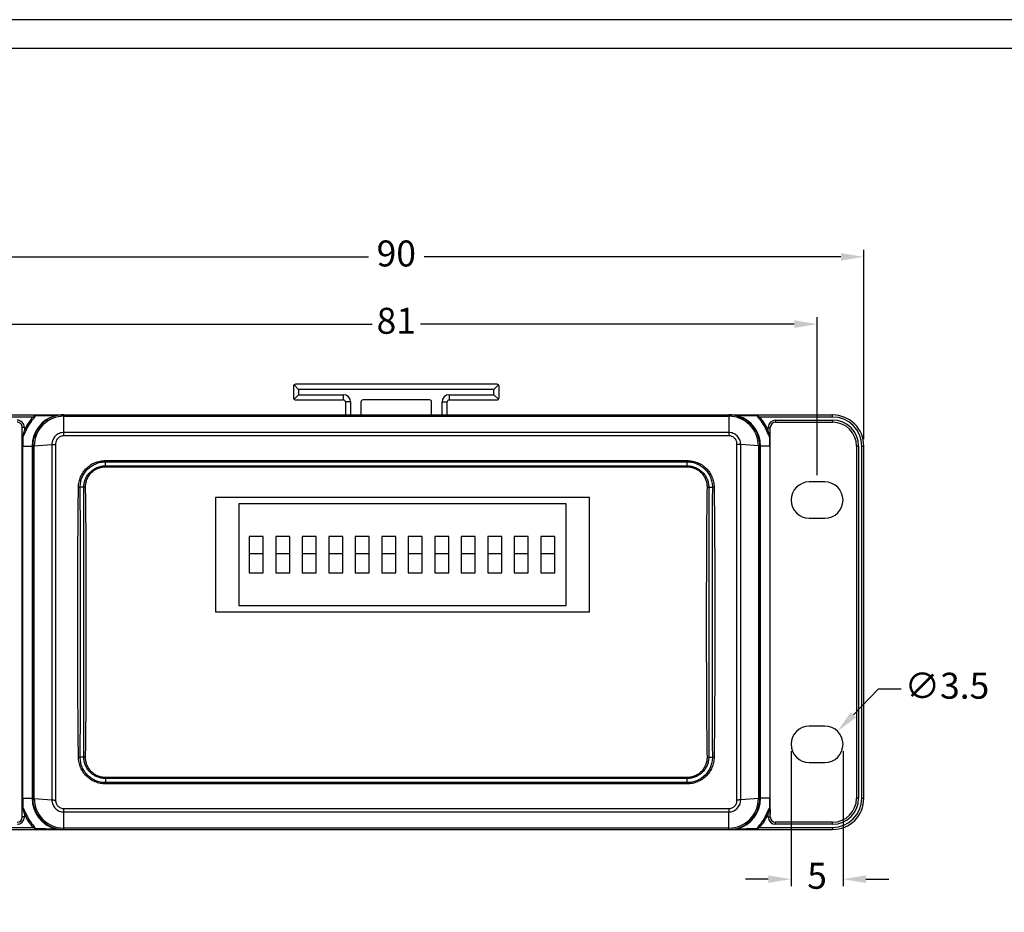
# Model space of a CAD drawing. Extents: x 37 to 506, y 29 to 184.
# Drawn here: x 362 to 456, y 98 to 184 of the extents above; entities that cross this region are included whole.
import ezdxf

# ---------------------------------------------------------------- set-up
doc = ezdxf.new("R2010")
doc.units = 0
doc.header["$LTSCALE"] = 16.335
doc.header["$PDMODE"] = 3
doc.header["$PDSIZE"] = 0.3125
doc.layers.get('0').update_dxf_attribs({"linetype": 'CONTINUOUS'})
doc.layers.get('DEFPOINTS').update_dxf_attribs({"linetype": 'CONTINUOUS'})
doc.layers.add('LAYER_1', color=7, linetype='CONTINUOUS')
doc.styles.add('ROMANS', font='romans.shx', dxfattribs={"bigfont": 'gbcbig.shx'})
doc.dimstyles.new('YANXIU', dxfattribs={"dimtxt": 2.5, "dimasz": 2.2, "dimexe": 0.66, "dimexo": 0.66, "dimgap": 0.66, "dimtad": 0, "dimtoh": 1, "dimdec": 1, "dimtxsty": 'ROMANS', "dimcen": 0, "dimclrd": 4, "dimclre": 131, "dimclrt": 42, "dimazin": 3, "dimtfac": 1, "dimtdec": 1, "dimtofl": 0, "dimtmove": 0, "dimatfit": 3})

# ---------------------------------------------------------------- blocks, each defined once
blk = doc.blocks.new('FE')
at = {"color": 7, "linetype": 'CONTINUOUS'}
for p, q in [((118.269, 217.614), (118.269, 207.814)), ((149.769, 217.614), (118.269, 217.614)), ((149.769, 207.814), (149.769, 217.614)), ((119.269, 214.464), (119.269, 210.964)), ((120.619, 214.464), (119.269, 214.464)), ((120.619, 210.964), (120.619, 214.464)), ((121.819, 214.464), (121.819, 210.964)), ((123.169, 214.464), (121.819, 214.464)), ((123.169, 210.964), (123.169, 214.464)), ((124.369, 214.464), (124.369, 210.964)), ((125.719, 214.464), (124.369, 214.464)), ((125.719, 210.964), (125.719, 214.464)), ((126.919, 214.464), (126.919, 210.964)), ((128.269, 214.464), (126.919, 214.464)), ((128.269, 210.964), (128.269, 214.464)), ((129.469, 214.464), (129.469, 210.964)), ((130.819, 214.464), (129.469, 214.464)), ((130.819, 210.964), (130.819, 214.464)), ((132.019, 214.464), (132.019, 210.964)), ((133.369, 214.464), (132.019, 214.464)), ((133.369, 210.964), (133.369, 214.464)), ((134.569, 214.464), (134.569, 210.964)), ((135.919, 214.464), (134.569, 214.464)), ((135.919, 210.964), (135.919, 214.464)), ((137.119, 214.464), (137.119, 210.964)), ((138.469, 214.464), (137.119, 214.464)), ((138.469, 210.964), (138.469, 214.464)), ((139.669, 214.464), (139.669, 210.964)), ((141.019, 214.464), (139.669, 214.464)), ((141.019, 210.964), (141.019, 214.464)), ((142.219, 214.464), (142.219, 210.964)), ((143.569, 214.464), (142.219, 214.464)), ((143.569, 210.964), (143.569, 214.464)), ((146.119, 214.464), (144.769, 214.464)), ((144.769, 214.464), (144.769, 210.964)), ((146.119, 210.964), (146.119, 214.464)), ((148.669, 214.464), (147.319, 214.464)), ((147.319, 214.464), (147.319, 210.964)), ((148.669, 210.964), (148.669, 214.464)), ((119.269, 212.814), (120.619, 212.814)), ((121.819, 212.814), (123.169, 212.814)), ((124.369, 212.814), (125.719, 212.814)), ((126.919, 212.814), (128.269, 212.814)), ((129.469, 212.814), (130.819, 212.814)), ((132.019, 212.814), (133.369, 212.814)), ((134.569, 212.814), (135.919, 212.814)), ((137.119, 212.814), (138.469, 212.814)), ((139.669, 212.814), (141.019, 212.814)), ((142.219, 212.814), (143.569, 212.814)), ((144.769, 212.814), (146.119, 212.814)), ((147.319, 212.814), (148.669, 212.814)), ((119.269, 210.964), (120.619, 210.964)), ((121.819, 210.964), (123.169, 210.964)), ((124.369, 210.964), (125.719, 210.964)), ((126.919, 210.964), (128.269, 210.964)), ((129.469, 210.964), (130.819, 210.964)), ((132.019, 210.964), (133.369, 210.964)), ((134.569, 210.964), (135.919, 210.964)), ((137.119, 210.964), (138.469, 210.964)), ((139.669, 210.964), (141.019, 210.964)), ((142.219, 210.964), (143.569, 210.964)), ((144.769, 210.964), (146.119, 210.964)), ((147.319, 210.964), (148.669, 210.964)), ((118.269, 207.814), (149.769, 207.814))]:
    blk.add_line(p, q, dxfattribs=at)
blk = doc.blocks.new('*D11')
at = {"color": 131}
for p, q in [((352.817, 143.613), (352.817, 161.831)), ((442.817, 143.613), (442.817, 161.831))]:
    blk.add_line(p, q, dxfattribs=at)
at = {"color": 4}
for p, q in [((355.017, 161.171), (395.133, 161.171)), ((440.617, 161.171), (400.501, 161.171))]:
    blk.add_line(p, q, dxfattribs=at)
for points in [[(355.017, 161.537), (355.017, 160.804), (352.817, 161.171)], [(440.617, 161.537), (440.617, 160.804), (442.817, 161.171)]]:
    blk.add_solid(points, dxfattribs=at)
at = {"layer": 'DEFPOINTS', "color": 0}
for p in [(442.817, 161.171), (352.817, 142.953), (442.817, 142.953)]:
    blk.add_point(p, dxfattribs=at)
at = {"color": 42, "insert": (397.817, 161.171), "char_height": 2.5, "attachment_point": 5, "style": 'ROMANS'}
blk.add_mtext('90', dxfattribs=at)
blk = doc.blocks.new('*D12')
at = {"color": 131}
for p, q in [((357.317, 140.163), (357.317, 155.353)), ((438.317, 140.163), (438.317, 155.353))]:
    blk.add_line(p, q, dxfattribs=at)
at = {"color": 4}
for p, q in [((359.517, 154.693), (395.49, 154.693)), ((436.117, 154.693), (400.144, 154.693))]:
    blk.add_line(p, q, dxfattribs=at)
for points in [[(359.517, 155.059), (359.517, 154.326), (357.317, 154.693)], [(436.117, 155.059), (436.117, 154.326), (438.317, 154.693)]]:
    blk.add_solid(points, dxfattribs=at)
at = {"layer": 'DEFPOINTS', "color": 0}
for p in [(438.317, 154.693), (357.317, 139.503), (438.317, 139.503)]:
    blk.add_point(p, dxfattribs=at)
at = {"color": 42, "insert": (397.817, 154.693), "char_height": 2.5, "attachment_point": 5, "style": 'ROMANS'}
blk.add_mtext('81', dxfattribs=at)
blk = doc.blocks.new('*D14')
at = {"color": 131}
for p, q in [((435.817, 113.593), (435.817, 100.608)), ((440.817, 113.593), (440.817, 100.608))]:
    blk.add_line(p, q, dxfattribs=at)
at = {"color": 4}
for p, q in [((433.617, 101.268), (431.417, 101.268)), ((443.017, 101.268), (445.217, 101.268))]:
    blk.add_line(p, q, dxfattribs=at)
for points in [[(433.617, 101.634), (433.617, 100.901), (435.817, 101.268)], [(443.017, 101.634), (443.017, 100.901), (440.817, 101.268)]]:
    blk.add_solid(points, dxfattribs=at)
at = {"layer": 'DEFPOINTS', "color": 0}
for p in [(435.817, 114.253), (440.817, 114.253), (435.817, 101.268)]:
    blk.add_point(p, dxfattribs=at)
at = {"color": 42, "insert": (438.317, 101.268), "char_height": 2.5, "attachment_point": 5, "style": 'ROMANS'}
blk.add_mtext('5', dxfattribs=at)
blk = doc.blocks.new('*D15')
at = {"color": 4}
for p, q in [((444.211, 119.565), (441.815, 117.09)), ((446.411, 119.565), (444.211, 119.565))]:
    blk.add_line(p, q, dxfattribs=at)
blk.add_solid([(441.552, 117.346), (442.079, 116.835), (440.285, 115.51)], dxfattribs=at)
at = {"layer": 'DEFPOINTS', "color": 0}
for p in [(440.285, 115.51), (437.85, 112.996)]:
    blk.add_point(p, dxfattribs=at)
at = {"color": 42, "insert": (450.821, 119.565), "char_height": 2.5, "attachment_point": 5, "style": 'ROMANS'}
blk.add_mtext('∅3.5', dxfattribs=at)

msp = doc.modelspace()

# ---------------------------------------------------------------- linework, layer by layer
at = {"color": 7, "linetype": 'CONTINUOUS'}
for p, q in [((387.976, 148.845), (388.417, 148.403)), ((407.517, 148.903), (388.117, 148.903)), ((407.659, 148.845), (407.217, 148.403)), ((387.917, 148.703), (387.917, 147.603)), ((387.976, 147.462), (388.417, 147.903)), ((388.417, 148.403), (388.417, 147.903)), ((407.217, 148.403), (388.417, 148.403)), ((388.417, 147.903), (392.717, 147.903)), ((392.717, 147.903), (392.717, 147.403)), ((402.917, 147.903), (402.917, 147.403)), ((402.917, 147.903), (407.217, 147.903)), ((407.217, 147.903), (407.217, 148.403)), ((407.659, 147.462), (407.217, 147.903)), ((407.717, 147.603), (407.717, 148.703)), ((388.117, 147.403), (392.717, 147.403)), ((392.917, 147.203), (392.917, 145.953)), ((393.417, 147.203), (392.917, 147.203)), ((393.417, 147.203), (393.417, 145.953)), ((394.417, 147.203), (394.417, 145.953)), ((401.017, 147.403), (394.617, 147.403)), ((401.217, 145.953), (401.217, 147.203)), ((402.217, 145.953), (402.217, 147.203)), ((402.217, 147.203), (402.717, 147.203)), ((402.717, 145.953), (402.717, 147.203)), ((402.917, 147.403), (407.517, 147.403)), ((355.817, 145.953), (439.817, 145.953)), ((365.817, 143.941), (365.817, 145.953)), ((429.817, 145.953), (429.817, 143.941)), ((439.817, 145.753), (439.817, 145.953)), ((362.846, 145.753), (355.817, 145.753)), ((362.948, 145.656), (362.846, 145.753)), ((363.079, 145.856), (363.067, 145.856)), ((364.959, 145.889), (364.975, 145.833)), ((365.817, 145.822), (429.817, 145.822)), ((430.659, 145.833), (430.675, 145.889)), ((432.567, 145.856), (432.555, 145.856)), ((432.789, 145.753), (432.686, 145.656)), ((439.817, 145.753), (432.789, 145.753)), ((434.317, 145.453), (439.817, 145.453)), ((434.317, 145.453), (434.317, 145.253)), ((434.317, 145.253), (439.817, 145.253)), ((439.817, 145.453), (439.817, 145.253)), ((361.817, 107.253), (361.817, 144.753)), ((362.017, 144.753), (361.817, 144.753)), ((362.017, 144.753), (362.017, 144.447)), ((362.149, 144.395), (362.017, 144.447)), ((429.817, 144.266), (365.817, 144.266)), ((433.617, 144.446), (433.485, 144.395)), ((433.617, 144.753), (433.817, 144.753)), ((433.617, 144.446), (433.617, 144.753)), ((433.817, 107.253), (433.817, 144.753)), ((362.964, 142.966), (364.671, 143.112)), ((364.671, 143.112), (364.671, 108.894)), ((365.024, 143.123), (365.024, 108.883)), ((429.817, 143.941), (365.817, 143.941)), ((430.61, 108.883), (430.61, 143.123)), ((432.671, 142.966), (430.964, 143.112)), ((430.964, 108.894), (430.964, 143.112)), ((361.817, 142.953), (362.817, 142.953)), ((361.876, 109.053), (361.876, 142.953)), ((362.759, 142.953), (362.759, 109.053)), ((362.817, 109.053), (362.817, 142.953)), ((362.964, 109.041), (362.964, 142.966)), ((432.671, 142.966), (432.671, 109.041)), ((433.817, 142.953), (432.817, 142.953)), ((432.817, 142.953), (432.817, 109.053)), ((432.876, 109.053), (432.876, 142.953)), ((433.759, 142.953), (433.759, 109.053)), ((442.317, 142.953), (442.117, 142.953)), ((442.117, 142.953), (442.117, 109.053)), ((442.317, 142.953), (442.317, 109.053)), ((442.617, 142.953), (442.817, 142.953)), ((442.617, 109.053), (442.617, 142.953)), ((442.817, 109.053), (442.817, 142.953)), ((369.817, 140.956), (369.817, 141.562)), ((369.817, 141.562), (425.817, 141.562)), ((369.817, 141.447), (425.817, 141.447)), ((425.817, 140.956), (425.817, 141.562)), ((369.817, 141.048), (425.817, 141.048)), ((369.817, 140.956), (425.817, 140.956)), ((439.067, 139.503), (437.567, 139.503)), ((367.741, 139.003), (367.394, 139.003)), ((367.91, 139.006), (367.741, 139.003)), ((427.725, 139.006), (427.894, 139.003)), ((427.894, 139.003), (428.241, 139.003)), ((380.417, 138.003), (380.417, 127.003)), ((416.417, 138.003), (380.417, 138.003)), ((416.417, 127.003), (416.417, 138.003)), ((437.567, 136.003), (439.067, 136.003)), ((380.417, 127.003), (416.417, 127.003)), ((439.067, 116.003), (437.567, 116.003)), ((367.741, 113.003), (367.394, 113.003)), ((367.91, 113), (367.741, 113.003)), ((427.725, 113), (427.894, 113.003)), ((427.894, 113.003), (428.241, 113.003)), ((437.567, 112.503), (439.067, 112.503)), ((369.817, 111.05), (369.817, 110.444)), ((425.817, 111.05), (369.817, 111.05)), ((425.817, 110.958), (369.818, 110.958)), ((425.817, 110.444), (425.817, 111.05)), ((425.817, 110.56), (369.817, 110.56)), ((425.817, 110.444), (369.817, 110.444)), ((361.817, 109.053), (362.817, 109.053)), ((362.964, 109.041), (364.671, 108.894)), ((432.671, 109.041), (430.964, 108.894)), ((433.817, 109.053), (432.817, 109.053)), ((442.317, 109.053), (442.117, 109.053)), ((442.617, 109.053), (442.817, 109.053)), ((365.817, 106.053), (365.817, 108.065)), ((365.817, 108.065), (429.817, 108.065)), ((429.817, 108.065), (429.817, 107.74)), ((433.755, 108.134), (433.755, 108.101)), ((362.017, 107.253), (361.817, 107.253)), ((362.149, 107.611), (362.017, 107.56)), ((362.017, 107.56), (362.017, 107.253)), ((365.817, 107.74), (429.817, 107.74)), ((429.817, 106.053), (429.817, 107.74)), ((433.617, 107.56), (433.485, 107.611)), ((433.617, 107.253), (433.617, 107.56)), ((433.617, 107.253), (433.817, 107.253)), ((355.817, 106.253), (362.846, 106.253)), ((362.948, 106.35), (362.846, 106.253)), ((363.067, 106.15), (363.079, 106.15)), ((364.959, 106.117), (364.975, 106.174)), ((429.817, 106.184), (365.817, 106.184)), ((430.675, 106.117), (430.659, 106.174)), ((432.555, 106.15), (432.567, 106.15)), ((432.789, 106.253), (432.686, 106.35)), ((432.789, 106.253), (439.817, 106.253)), ((439.817, 106.753), (434.317, 106.753)), ((434.317, 106.553), (434.317, 106.753)), ((439.817, 106.553), (434.317, 106.553)), ((439.817, 106.553), (439.817, 106.753)), ((439.817, 106.253), (439.817, 106.053)), ((355.817, 106.053), (439.817, 106.053))]:
    msp.add_line(p, q, dxfattribs=at)
for centre, radius, start, end in [((388.117, 148.703), 0.2, 90, 180), ((407.517, 148.703), 0.2, 0, 90), ((392.717, 147.203), 0.7, 0, 90), ((402.917, 147.203), 0.7, 90, 180), ((388.117, 147.603), 0.2, 180, 270), ((392.717, 147.203), 0.2, 0, 90), ((394.617, 147.203), 0.2, 90, 180), ((401.017, 147.203), 0.2, 0, 90), ((402.917, 147.203), 0.2, 90, 180), ((407.517, 147.603), 0.2, 270, 0), ((365.817, 142.953), 3, 90, 180.00564), ((429.819, 139.856), 6.098, 87.61517, 90.0188), ((429.817, 142.953), 3, 0, 90), ((439.817, 142.953), 3, 0, 90), ((361.317, 144.753), 0.7, 0, 90.00002), ((361.317, 144.753), 0.5, 0, 90.00002), ((365.817, 142.953), 4.083, 136.703, 158.54448), ((365.817, 142.953), 3.942, 136.703, 158.54448), ((365.817, 142.953), 3.059, 106.29368, 180), ((365.818, 142.969), 2.854, 90.01089, 180.05959), ((363.022, 146.232), 0.38, 262.18296, 267.29295), ((429.817, 142.969), 2.854, 359.94039, 89.98902), ((429.83, 140.153), 5.8, 87.47301, 87.59565), ((429.817, 142.953), 3.059, 0, 73.70682), ((430.583, 145.785), 1.985, 2.0352, 2.70123), ((432.612, 146.234), 0.381, 272.73029, 277.80165), ((432.453, 145.777), 0.225, 20.40148, 26.80703), ((429.817, 142.953), 3.941, 21.45451, 43.29738), ((429.817, 142.953), 4.083, 21.45451, 43.29738), ((434.317, 144.753), 0.7, 90, 180), ((434.317, 144.753), 0.5, 90, 180), ((439.817, 142.953), 2.8, 0, 90), ((439.817, 142.953), 2.5, 0, 90), ((439.817, 142.953), 2.3, 0, 90), ((479.719, 142.936), 117.843, 179.52859, 179.99159), ((361.593, 143.924), 0.287, 356.22202, 2.84977), ((434.039, 143.922), 0.285, 176.66283, 183.34672), ((312.317, 142.922), 121.442, 0.0148, 0.46401), ((437.567, 137.753), 1.75, 90, 270), ((439.067, 137.753), 1.75, 270, 90), ((437.567, 114.253), 1.75, 90, 270), ((439.067, 114.253), 1.75, 270, 90), ((483.158, 109.084), 121.283, 180.01458, 180.46439), ((365.817, 109.053), 3.059, 180, 253.70669), ((365.817, 109.053), 3, 180, 270.00575), ((365.818, 109.038), 2.854, 179.9404, 269.98901), ((429.817, 109.053), 3, 270, 0), ((429.817, 109.038), 2.854, 270.01088, 0.0596), ((429.817, 109.053), 3.059, 286.29368, 0), ((315.22, 109.071), 118.539, 359.5473, 359.99145), ((439.817, 109.053), 3, 270, 0), ((439.817, 109.053), 2.8, 270, 0), ((439.817, 109.053), 2.5, 270, 0), ((439.817, 109.053), 2.3, 270, 0), ((361.594, 108.084), 0.286, 356.66801, 3.33234), ((361.317, 107.253), 0.7, 270, 0), ((361.317, 107.253), 0.5, 270, 0), ((365.817, 109.053), 4.083, 201.45451, 223.29738), ((365.817, 109.053), 3.941, 201.45451, 223.29738), ((429.817, 109.053), 3.942, 316.703, 338.54448), ((429.817, 109.053), 4.083, 316.703, 338.54448), ((434.317, 107.253), 0.7, 180, 270), ((432.806, 107.82), 0.997, 7.50614, 9.22176), ((434.317, 107.253), 0.5, 180, 270), ((363.022, 105.774), 0.38, 92.69918, 97.81184)]:
    msp.add_arc(centre, radius, start, end, dxfattribs=at)
for points, knots in [([(362.97, 145.856), (362.98, 145.883), (363.002, 145.92), (363.045, 145.949), (363.067, 145.953), (363.078, 145.953)], [0, 0, 0, 0, 0.568308, 0.794529, 1, 1, 1, 1]), ([(363.067, 145.856), (363.068, 145.87), (363.069, 145.894), (363.071, 145.922), (363.073, 145.938), (363.074, 145.946), (363.076, 145.95), (363.077, 145.953), (363.078, 145.953)], [0, 0, 0, 0, 0.430204, 0.742039, 0.851658, 0.930446, 0.979021, 1, 1, 1, 1]), ([(365.817, 145.953), (365.746, 145.953), (365.459, 145.948), (365.172, 145.922), (364.959, 145.889)], [0, 0, 0, 0, 0.248674, 1, 1, 1, 1]), ([(432.557, 145.953), (432.569, 145.953), (432.597, 145.946), (432.619, 145.928), (432.629, 145.917)], [0, 0, 0, 0, 0.465896, 1, 1, 1, 1]), ([(432.557, 145.953), (432.558, 145.953), (432.559, 145.949), (432.56, 145.943), (432.562, 145.931), (432.563, 145.922), (432.563, 145.917)], [0, 0, 0, 0, 0.075996, 0.263649, 0.571155, 1, 1, 1, 1]), ([(362.846, 145.753), (362.87, 145.766), (362.906, 145.787), (362.948, 145.822), (362.966, 145.844), (362.97, 145.856)], [0, 0, 0, 0, 0.510991, 0.762338, 1, 1, 1, 1]), ([(362.948, 145.656), (362.976, 145.686), (363.026, 145.746), (363.061, 145.819), (363.067, 145.856)], [0, 0, 0, 0, 0.517897, 1, 1, 1, 1]), ([(363.067, 145.856), (363.062, 145.855), (363.041, 145.852), (363.02, 145.852), (363.004, 145.853)], [0, 0, 0, 0, 0.238906, 1, 1, 1, 1]), ([(364.959, 145.889), (364.793, 145.887), (364.166, 145.877), (363.539, 145.864), (363.079, 145.856)], [0, 0, 0, 0, 0.265366, 1, 1, 1, 1]), ([(430.675, 145.889), (430.627, 145.897), (430.431, 145.924), (430.234, 145.941), (430.085, 145.947)], [0, 0, 0, 0, 0.249245, 1, 1, 1, 1]), ([(432.555, 145.856), (432.407, 145.859), (431.781, 145.87), (431.154, 145.883), (430.675, 145.889)], [0, 0, 0, 0, 0.235994, 1, 1, 1, 1]), ([(432.563, 145.917), (432.564, 145.914), (432.565, 145.901), (432.565, 145.889), (432.566, 145.879)], [0, 0, 0, 0, 0.217724, 1, 1, 1, 1]), ([(432.686, 145.656), (432.658, 145.686), (432.608, 145.746), (432.573, 145.819), (432.567, 145.856)], [0, 0, 0, 0, 0.518012, 1, 1, 1, 1]), ([(432.567, 145.856), (432.572, 145.855), (432.593, 145.852), (432.614, 145.852), (432.63, 145.853)], [0, 0, 0, 0, 0.238861, 1, 1, 1, 1]), ([(432.629, 145.917), (432.631, 145.914), (432.641, 145.902), (432.649, 145.889), (432.654, 145.879)], [0, 0, 0, 0, 0.234438, 1, 1, 1, 1]), ([(432.789, 145.753), (432.764, 145.766), (432.728, 145.787), (432.686, 145.822), (432.669, 145.844), (432.664, 145.856)], [0, 0, 0, 0, 0.511266, 0.762771, 1, 1, 1, 1]), ([(361.914, 143.999), (361.938, 144.072), (361.972, 144.221), (362.002, 144.371), (362.017, 144.447)], [0, 0, 0, 0, 0.498573, 1, 1, 1, 1]), ([(361.918, 143.923), (361.925, 143.93), (361.938, 143.947), (361.955, 143.974), (361.973, 144.001), (361.994, 144.038), (362.018, 144.088), (362.056, 144.168), (362.099, 144.271), (362.132, 144.353), (362.149, 144.395)], [0, 0, 0, 0, 0.05825, 0.11936, 0.179953, 0.241417, 0.366677, 0.492516, 0.745878, 1, 1, 1, 1]), ([(365.817, 144.266), (365.667, 144.266), (365.365, 144.205), (364.984, 143.947), (364.731, 143.563), (364.671, 143.262), (364.671, 143.112)], [0, 0, 0, 0, 0.250281, 0.500385, 0.750244, 1, 1, 1, 1]), ([(430.964, 143.112), (430.963, 143.262), (430.904, 143.564), (430.65, 143.947), (430.269, 144.205), (429.967, 144.266), (429.817, 144.266)], [0, 0, 0, 0, 0.249995, 0.499903, 0.749914, 1, 1, 1, 1]), ([(433.72, 143.923), (433.704, 143.937), (433.679, 143.971), (433.635, 144.046), (433.588, 144.146), (433.535, 144.27), (433.502, 144.353), (433.485, 144.395)], [0, 0, 0, 0, 0.11688, 0.239885, 0.491277, 0.745239, 1, 1, 1, 1]), ([(433.721, 143.996), (433.708, 144.032), (433.689, 144.107), (433.655, 144.257), (433.632, 144.371), (433.617, 144.446)], [0, 0, 0, 0, 0.24842, 0.498593, 1, 1, 1, 1]), ([(361.817, 143.904), (361.817, 143.913), (361.833, 143.924), (361.855, 143.932), (361.871, 143.937), (361.88, 143.939)], [0, 0, 0, 0, 0.335378, 0.625662, 1, 1, 1, 1]), ([(361.817, 143.904), (361.817, 143.905), (361.819, 143.904), (361.822, 143.905), (361.827, 143.905), (361.834, 143.905), (361.843, 143.905), (361.858, 143.905), (361.871, 143.905), (361.88, 143.905)], [0, 0, 0, 0, 0.016407, 0.065207, 0.146183, 0.258654, 0.401661, 0.573954, 1, 1, 1, 1]), ([(361.88, 143.939), (361.885, 143.94), (361.893, 143.949), (361.904, 143.97), (361.911, 143.988), (361.914, 143.999)], [0, 0, 0, 0, 0.218334, 0.481709, 1, 1, 1, 1]), ([(361.88, 143.905), (361.883, 143.906), (361.897, 143.908), (361.91, 143.916), (361.918, 143.923)], [0, 0, 0, 0, 0.233645, 1, 1, 1, 1]), ([(364.671, 143.112), (364.696, 143.112), (364.75, 143.112), (364.835, 143.117), (364.928, 143.121), (364.992, 143.123), (365.024, 143.123)], [0, 0, 0, 0, 0.213981, 0.458642, 0.72421, 1, 1, 1, 1]), ([(365.817, 143.941), (365.712, 143.942), (365.499, 143.898), (365.234, 143.713), (365.06, 143.441), (365.022, 143.228), (365.024, 143.123)], [0, 0, 0, 0, 0.250403, 0.500531, 0.750341, 1, 1, 1, 1]), ([(430.61, 143.123), (430.612, 143.228), (430.574, 143.441), (430.4, 143.713), (430.135, 143.898), (429.922, 143.942), (429.817, 143.941)], [0, 0, 0, 0, 0.249907, 0.499773, 0.74982, 1, 1, 1, 1]), ([(430.964, 143.112), (430.909, 143.113), (430.824, 143.117), (430.706, 143.122), (430.643, 143.123), (430.61, 143.123)], [0, 0, 0, 0, 0.458738, 0.724241, 1, 1, 1, 1]), ([(433.755, 143.905), (433.752, 143.905), (433.739, 143.908), (433.727, 143.916), (433.72, 143.923)], [0, 0, 0, 0, 0.23272, 1, 1, 1, 1]), ([(433.755, 143.938), (433.75, 143.94), (433.742, 143.949), (433.731, 143.968), (433.725, 143.985), (433.721, 143.996)], [0, 0, 0, 0, 0.222645, 0.474925, 1, 1, 1, 1]), ([(433.817, 143.904), (433.817, 143.912), (433.801, 143.924), (433.78, 143.932), (433.764, 143.937), (433.755, 143.938)], [0, 0, 0, 0, 0.335219, 0.62555, 1, 1, 1, 1]), ([(433.817, 143.904), (433.817, 143.905), (433.815, 143.904), (433.813, 143.905), (433.807, 143.904), (433.8, 143.905), (433.791, 143.905), (433.776, 143.905), (433.763, 143.905), (433.755, 143.905)], [0, 0, 0, 0, 0.016344, 0.065143, 0.146078, 0.258507, 0.401509, 0.57383, 1, 1, 1, 1]), ([(362.964, 142.966), (362.943, 142.964), (362.913, 142.961), (362.877, 142.956), (362.856, 142.953), (362.84, 142.951), (362.827, 142.951), (362.822, 142.954), (362.817, 142.954), (362.817, 142.953)], [0, 0, 0, 0, 0.423877, 0.596725, 0.740457, 0.85282, 0.933435, 0.983367, 1, 1, 1, 1]), ([(432.671, 142.966), (432.691, 142.964), (432.721, 142.961), (432.757, 142.956), (432.778, 142.953), (432.794, 142.951), (432.807, 142.951), (432.812, 142.954), (432.817, 142.954), (432.817, 142.953)], [0, 0, 0, 0, 0.423994, 0.596792, 0.740469, 0.852893, 0.933511, 0.983111, 1, 1, 1, 1]), ([(367.225, 139.009), (367.227, 139.176), (367.264, 139.512), (367.417, 139.995), (367.66, 140.44), (367.985, 140.829), (368.379, 141.148), (368.827, 141.384), (369.312, 141.53), (369.649, 141.562), (369.817, 141.562)], [0, 0, 0, 0, 0.124918, 0.249881, 0.374872, 0.49986, 0.624865, 0.749893, 0.874946, 1, 1, 1, 1]), ([(367.394, 139.003), (367.393, 139.162), (367.423, 139.481), (367.605, 140.093), (368.053, 140.773), (368.729, 141.228), (369.339, 141.415), (369.658, 141.447), (369.817, 141.447)], [0, 0, 0, 0, 0.125264, 0.250567, 0.499983, 0.749377, 0.874694, 1, 1, 1, 1]), ([(425.817, 141.562), (425.985, 141.562), (426.322, 141.53), (426.808, 141.384), (427.256, 141.148), (427.65, 140.828), (427.975, 140.439), (428.218, 139.995), (428.37, 139.512), (428.407, 139.176), (428.409, 139.009)], [0, 0, 0, 0, 0.1251, 0.250211, 0.375313, 0.500398, 0.625415, 0.750328, 0.875183, 1, 1, 1, 1]), ([(425.817, 141.447), (425.976, 141.447), (426.295, 141.415), (426.755, 141.274), (427.178, 141.046), (427.548, 140.739), (427.85, 140.366), (428.074, 139.941), (428.212, 139.481), (428.241, 139.162), (428.241, 139.003)], [0, 0, 0, 0, 0.125053, 0.250126, 0.375206, 0.500284, 0.625313, 0.750252, 0.875143, 1, 1, 1, 1]), ([(367.741, 139.003), (367.742, 139.138), (367.771, 139.407), (367.892, 139.794), (368.087, 140.151), (368.348, 140.462), (368.664, 140.717), (369.024, 140.906), (369.413, 141.022), (369.683, 141.048), (369.817, 141.048)], [0, 0, 0, 0, 0.124922, 0.249886, 0.374894, 0.49992, 0.624954, 0.749979, 0.875018, 1, 1, 1, 1]), ([(367.91, 139.006), (367.908, 139.132), (367.928, 139.386), (368.033, 139.752), (368.208, 140.092), (368.446, 140.39), (368.738, 140.635), (369.073, 140.818), (369.437, 140.931), (369.691, 140.956), (369.817, 140.956)], [0, 0, 0, 0, 0.124919, 0.249884, 0.374893, 0.499923, 0.624959, 0.749983, 0.875026, 1, 1, 1, 1]), ([(425.817, 141.048), (425.951, 141.048), (426.221, 141.022), (426.61, 140.906), (426.97, 140.717), (427.286, 140.462), (427.547, 140.151), (427.742, 139.794), (427.864, 139.407), (427.892, 139.138), (427.894, 139.003)], [0, 0, 0, 0, 0.125008, 0.250051, 0.375066, 0.500093, 0.625112, 0.750115, 0.875079, 1, 1, 1, 1]), ([(425.817, 140.956), (425.943, 140.956), (426.197, 140.931), (426.561, 140.818), (426.897, 140.635), (427.189, 140.39), (427.426, 140.091), (427.601, 139.752), (427.706, 139.386), (427.727, 139.132), (427.725, 139.006)], [0, 0, 0, 0, 0.125002, 0.25005, 0.375062, 0.50009, 0.625113, 0.750118, 0.875081, 1, 1, 1, 1]), ([(367.225, 112.997), (367.196, 115.164), (367.163, 119.499), (367.151, 126.003), (367.163, 132.507), (367.196, 136.842), (367.225, 139.009)], [0, 0, 0, 0, 0.249867, 0.5, 0.750133, 1, 1, 1, 1]), ([(367.225, 139.009), (367.24, 139.009), (367.296, 139.008), (367.352, 139.005), (367.394, 139.003)], [0, 0, 0, 0, 0.264365, 1, 1, 1, 1]), ([(367.394, 113.003), (367.401, 114.086), (367.408, 116.252), (367.408, 120.585), (367.405, 126.003), (367.408, 131.421), (367.408, 135.754), (367.401, 137.92), (367.394, 139.003)], [0, 0, 0, 0, 0.124929, 0.249917, 0.5, 0.750083, 0.875071, 1, 1, 1, 1]), ([(367.741, 113.003), (367.732, 114.086), (367.727, 116.253), (367.727, 120.586), (367.729, 126.003), (367.727, 131.42), (367.727, 135.753), (367.732, 137.92), (367.741, 139.003)], [0, 0, 0, 0, 0.124993, 0.249993, 0.5, 0.750007, 0.875007, 1, 1, 1, 1]), ([(367.91, 113), (367.927, 114.084), (367.95, 116.251), (367.975, 120.585), (367.983, 126.003), (367.975, 131.421), (367.95, 135.755), (367.927, 137.922), (367.91, 139.006)], [0, 0, 0, 0, 0.125, 0.25, 0.5, 0.75, 0.875, 1, 1, 1, 1]), ([(427.725, 139.006), (427.707, 137.922), (427.684, 135.755), (427.66, 131.421), (427.652, 126.003), (427.66, 120.585), (427.684, 116.251), (427.707, 114.084), (427.725, 113)], [0, 0, 0, 0, 0.125, 0.25, 0.5, 0.75, 0.875, 1, 1, 1, 1]), ([(427.894, 139.003), (427.902, 137.92), (427.907, 135.753), (427.907, 131.42), (427.905, 126.003), (427.907, 120.586), (427.907, 116.253), (427.902, 114.086), (427.894, 113.003)], [0, 0, 0, 0, 0.124993, 0.249993, 0.5, 0.750007, 0.875007, 1, 1, 1, 1]), ([(428.241, 139.003), (428.233, 137.92), (428.226, 135.754), (428.227, 131.421), (428.229, 126.003), (428.227, 120.585), (428.226, 116.252), (428.233, 114.086), (428.241, 113.003)], [0, 0, 0, 0, 0.124929, 0.249917, 0.5, 0.750083, 0.875071, 1, 1, 1, 1]), ([(428.409, 139.009), (428.395, 139.009), (428.338, 139.008), (428.282, 139.005), (428.241, 139.003)], [0, 0, 0, 0, 0.264372, 1, 1, 1, 1]), ([(428.409, 139.009), (428.438, 136.842), (428.471, 132.507), (428.484, 126.003), (428.471, 119.499), (428.438, 115.164), (428.409, 112.997)], [0, 0, 0, 0, 0.249867, 0.5, 0.750133, 1, 1, 1, 1]), ([(367.225, 112.997), (367.24, 112.998), (367.296, 112.999), (367.352, 113.001), (367.394, 113.003)], [0, 0, 0, 0, 0.264372, 1, 1, 1, 1]), ([(369.817, 110.444), (369.649, 110.444), (369.312, 110.476), (368.827, 110.622), (368.378, 110.859), (367.984, 111.178), (367.659, 111.567), (367.417, 112.012), (367.264, 112.494), (367.227, 112.83), (367.225, 112.997)], [0, 0, 0, 0, 0.125102, 0.250216, 0.375323, 0.500411, 0.625423, 0.750334, 0.875186, 1, 1, 1, 1]), ([(369.817, 110.56), (369.658, 110.56), (369.339, 110.591), (368.88, 110.732), (368.456, 110.961), (368.087, 111.268), (367.784, 111.641), (367.56, 112.065), (367.423, 112.525), (367.393, 112.844), (367.394, 113.003)], [0, 0, 0, 0, 0.125056, 0.250132, 0.375216, 0.500297, 0.625322, 0.750257, 0.875146, 1, 1, 1, 1]), ([(369.818, 110.958), (369.683, 110.958), (369.413, 110.984), (369.024, 111.1), (368.664, 111.289), (368.348, 111.544), (368.087, 111.855), (367.892, 112.212), (367.771, 112.599), (367.742, 112.869), (367.741, 113.003)], [0, 0, 0, 0, 0.125009, 0.250054, 0.37507, 0.500098, 0.625119, 0.750121, 0.875081, 1, 1, 1, 1]), ([(369.817, 111.05), (369.691, 111.05), (369.437, 111.076), (369.073, 111.188), (368.738, 111.371), (368.446, 111.616), (368.208, 111.915), (368.033, 112.254), (367.928, 112.621), (367.908, 112.874), (367.91, 113)], [0, 0, 0, 0, 0.125002, 0.250053, 0.375066, 0.500096, 0.62512, 0.750124, 0.875084, 1, 1, 1, 1]), ([(427.894, 113.003), (427.892, 112.869), (427.864, 112.599), (427.742, 112.212), (427.547, 111.855), (427.286, 111.544), (426.97, 111.289), (426.61, 111.1), (426.221, 110.984), (425.951, 110.958), (425.817, 110.958)], [0, 0, 0, 0, 0.124922, 0.249886, 0.374894, 0.49992, 0.624954, 0.749979, 0.875018, 1, 1, 1, 1]), ([(428.241, 113.003), (428.241, 112.844), (428.212, 112.525), (428.029, 111.913), (427.582, 111.233), (426.906, 110.778), (426.295, 110.591), (425.976, 110.56), (425.817, 110.56)], [0, 0, 0, 0, 0.125264, 0.250567, 0.499983, 0.749377, 0.874694, 1, 1, 1, 1]), ([(427.725, 113), (427.727, 112.874), (427.706, 112.62), (427.601, 112.254), (427.426, 111.915), (427.189, 111.616), (426.896, 111.371), (426.561, 111.188), (426.197, 111.076), (425.943, 111.05), (425.817, 111.05)], [0, 0, 0, 0, 0.124919, 0.249884, 0.374893, 0.499923, 0.624959, 0.749983, 0.875026, 1, 1, 1, 1]), ([(428.409, 112.997), (428.407, 112.83), (428.37, 112.494), (428.217, 112.011), (427.974, 111.566), (427.65, 111.177), (427.256, 110.858), (426.807, 110.622), (426.322, 110.477), (425.985, 110.444), (425.817, 110.444)], [0, 0, 0, 0, 0.124918, 0.249881, 0.374872, 0.49986, 0.624865, 0.749893, 0.874946, 1, 1, 1, 1]), ([(428.409, 112.997), (428.395, 112.998), (428.338, 112.999), (428.282, 113.001), (428.241, 113.003)], [0, 0, 0, 0, 0.264365, 1, 1, 1, 1]), ([(362.964, 109.041), (362.943, 109.042), (362.914, 109.045), (362.877, 109.05), (362.856, 109.053), (362.84, 109.055), (362.827, 109.055), (362.822, 109.052), (362.817, 109.052), (362.817, 109.053)], [0, 0, 0, 0, 0.423994, 0.596792, 0.740469, 0.852893, 0.933511, 0.983111, 1, 1, 1, 1]), ([(432.671, 109.041), (432.691, 109.042), (432.721, 109.045), (432.757, 109.05), (432.778, 109.053), (432.794, 109.056), (432.807, 109.055), (432.812, 109.053), (432.817, 109.052), (432.817, 109.053)], [0, 0, 0, 0, 0.423877, 0.596725, 0.740457, 0.85282, 0.933435, 0.983367, 1, 1, 1, 1]), ([(361.88, 108.101), (361.871, 108.101), (361.858, 108.101), (361.843, 108.101), (361.834, 108.102), (361.827, 108.102), (361.822, 108.102), (361.819, 108.102), (361.817, 108.102), (361.817, 108.102)], [0, 0, 0, 0, 0.425914, 0.598473, 0.74156, 0.853949, 0.934563, 0.983188, 1, 1, 1, 1]), ([(361.88, 108.068), (361.871, 108.07), (361.855, 108.074), (361.833, 108.082), (361.817, 108.094), (361.817, 108.102)], [0, 0, 0, 0, 0.374266, 0.66487, 1, 1, 1, 1]), ([(362.149, 107.611), (362.131, 107.657), (362.094, 107.748), (362.051, 107.849), (362.02, 107.915), (362.004, 107.948), (361.988, 107.98), (361.969, 108.01), (361.951, 108.04), (361.932, 108.069), (361.908, 108.091), (361.889, 108.099), (361.88, 108.101)], [0, 0, 0, 0, 0.258452, 0.515856, 0.579864, 0.643817, 0.707029, 0.769305, 0.831914, 0.893058, 0.949151, 1, 1, 1, 1]), ([(362.017, 107.56), (362.008, 107.604), (361.995, 107.669), (361.977, 107.757), (361.963, 107.822), (361.948, 107.887), (361.934, 107.942), (361.922, 107.984), (361.912, 108.016), (361.901, 108.044), (361.889, 108.064), (361.88, 108.068)], [0, 0, 0, 0, 0.25304, 0.379494, 0.505861, 0.632037, 0.757978, 0.820656, 0.882283, 0.944694, 1, 1, 1, 1]), ([(364.671, 108.894), (364.696, 108.895), (364.75, 108.895), (364.835, 108.89), (364.928, 108.884), (364.992, 108.883), (365.024, 108.883)], [0, 0, 0, 0, 0.213857, 0.458544, 0.724204, 1, 1, 1, 1]), ([(364.671, 108.894), (364.671, 108.745), (364.731, 108.443), (364.984, 108.059), (365.365, 107.801), (365.667, 107.74), (365.817, 107.74)], [0, 0, 0, 0, 0.24976, 0.499613, 0.749702, 1, 1, 1, 1]), ([(365.024, 108.883), (365.022, 108.778), (365.06, 108.565), (365.234, 108.293), (365.499, 108.109), (365.712, 108.065), (365.817, 108.065)], [0, 0, 0, 0, 0.249659, 0.499465, 0.749592, 1, 1, 1, 1]), ([(429.817, 107.74), (429.967, 107.74), (430.269, 107.801), (430.65, 108.059), (430.904, 108.443), (430.963, 108.745), (430.964, 108.894)], [0, 0, 0, 0, 0.250299, 0.500387, 0.750241, 1, 1, 1, 1]), ([(429.817, 108.065), (429.922, 108.065), (430.135, 108.109), (430.401, 108.293), (430.574, 108.566), (430.612, 108.778), (430.61, 108.883)], [0, 0, 0, 0, 0.250408, 0.500535, 0.750341, 1, 1, 1, 1]), ([(430.964, 108.894), (430.938, 108.895), (430.884, 108.896), (430.799, 108.891), (430.706, 108.885), (430.643, 108.884), (430.61, 108.883)], [0, 0, 0, 0, 0.213835, 0.45852, 0.724197, 1, 1, 1, 1]), ([(433.485, 107.611), (433.503, 107.657), (433.54, 107.748), (433.588, 107.86), (433.63, 107.948), (433.664, 108.011), (433.7, 108.066), (433.735, 108.099), (433.755, 108.101)], [0, 0, 0, 0, 0.259293, 0.517569, 0.645697, 0.772208, 0.894504, 1, 1, 1, 1]), ([(433.617, 107.56), (433.622, 107.583), (433.631, 107.63), (433.645, 107.701), (433.66, 107.771), (433.673, 107.83), (433.684, 107.876), (433.692, 107.911), (433.701, 107.946), (433.711, 107.98), (433.722, 108.014), (433.732, 108.041), (433.743, 108.059), (433.753, 108.069), (433.763, 108.066), (433.769, 108.058), (433.773, 108.051), (433.774, 108.046)], [0, 0, 0, 0, 0.128188, 0.256349, 0.384449, 0.51243, 0.576347, 0.640184, 0.703899, 0.767408, 0.83051, 0.892496, 0.922094, 0.947411, 0.958892, 0.971859, 1, 1, 1, 1]), ([(433.755, 108.101), (433.752, 108.09), (433.767, 108.07), (433.772, 108.05), (433.775, 108.04)], [0, 0, 0, 0, 0.502217, 1, 1, 1, 1]), ([(433.817, 108.134), (433.817, 108.126), (433.801, 108.115), (433.78, 108.107), (433.764, 108.103), (433.755, 108.101)], [0, 0, 0, 0, 0.334062, 0.625556, 1, 1, 1, 1]), ([(433.774, 108.046), (433.776, 108.041), (433.783, 108.019), (433.788, 107.997), (433.79, 107.98)], [0, 0, 0, 0, 0.24422, 1, 1, 1, 1]), ([(433.795, 107.95), (433.805, 107.874), (433.814, 107.719), (433.817, 107.563), (433.817, 107.486)], [0, 0, 0, 0, 0.498411, 1, 1, 1, 1]), ([(362.97, 106.15), (362.966, 106.163), (362.949, 106.184), (362.906, 106.219), (362.87, 106.24), (362.846, 106.253)], [0, 0, 0, 0, 0.237638, 0.48899, 1, 1, 1, 1]), ([(363.067, 106.15), (363.061, 106.188), (363.026, 106.26), (362.976, 106.321), (362.948, 106.35)], [0, 0, 0, 0, 0.482077, 1, 1, 1, 1]), ([(363.078, 106.053), (363.067, 106.053), (363.045, 106.058), (363.002, 106.086), (362.98, 106.123), (362.97, 106.15)], [0, 0, 0, 0, 0.205459, 0.431699, 1, 1, 1, 1]), ([(363.067, 106.15), (363.062, 106.151), (363.041, 106.154), (363.02, 106.154), (363.004, 106.154)], [0, 0, 0, 0, 0.238874, 1, 1, 1, 1]), ([(363.078, 106.053), (363.077, 106.053), (363.076, 106.056), (363.075, 106.06), (363.073, 106.068), (363.071, 106.084), (363.069, 106.112), (363.068, 106.136), (363.067, 106.15)], [0, 0, 0, 0, 0.021005, 0.069559, 0.148348, 0.257974, 0.569823, 1, 1, 1, 1]), ([(363.079, 106.15), (363.227, 106.148), (363.854, 106.136), (364.48, 106.123), (364.959, 106.117)], [0, 0, 0, 0, 0.23602, 1, 1, 1, 1]), ([(430.675, 106.117), (430.842, 106.119), (431.468, 106.129), (432.095, 106.142), (432.555, 106.15)], [0, 0, 0, 0, 0.265365, 1, 1, 1, 1]), ([(432.567, 106.15), (432.567, 106.145), (432.566, 106.124), (432.565, 106.104), (432.563, 106.089)], [0, 0, 0, 0, 0.291983, 1, 1, 1, 1]), ([(432.567, 106.15), (432.573, 106.188), (432.608, 106.26), (432.658, 106.321), (432.686, 106.35)], [0, 0, 0, 0, 0.481983, 1, 1, 1, 1]), ([(432.664, 106.15), (432.656, 106.152), (432.623, 106.155), (432.59, 106.154), (432.567, 106.15)], [0, 0, 0, 0, 0.261552, 1, 1, 1, 1]), ([(432.664, 106.15), (432.662, 106.144), (432.653, 106.123), (432.64, 106.102), (432.629, 106.089)], [0, 0, 0, 0, 0.273543, 1, 1, 1, 1]), ([(432.664, 106.15), (432.669, 106.163), (432.686, 106.184), (432.728, 106.219), (432.764, 106.24), (432.789, 106.253)], [0, 0, 0, 0, 0.237359, 0.488826, 1, 1, 1, 1]), ([(364.959, 106.117), (365.172, 106.084), (365.459, 106.058), (365.746, 106.053), (365.817, 106.053)], [0, 0, 0, 0, 0.751343, 1, 1, 1, 1]), ([(429.817, 106.053), (429.888, 106.053), (430.175, 106.058), (430.462, 106.084), (430.675, 106.117)], [0, 0, 0, 0, 0.248674, 1, 1, 1, 1]), ([(432.563, 106.089), (432.563, 106.084), (432.562, 106.075), (432.56, 106.063), (432.559, 106.057), (432.558, 106.053), (432.557, 106.053)], [0, 0, 0, 0, 0.428812, 0.736331, 0.924054, 1, 1, 1, 1]), ([(432.629, 106.089), (432.619, 106.078), (432.597, 106.06), (432.57, 106.053), (432.557, 106.053)], [0, 0, 0, 0, 0.534054, 1, 1, 1, 1])]:
    msp.add_open_spline(points, degree=3, knots=knots, dxfattribs=at)
for points in [[(433.775, 108.04), (433.78, 108.025), (433.785, 108.01), (433.788, 107.995)], [(433.788, 107.995), (433.791, 107.98), (433.793, 107.965), (433.795, 107.95)]]:
    msp.add_open_spline(points, degree=3, dxfattribs=at)
at = {"layer": 'LAYER_1', "color": 1}
msp.add_open_spline([(287.299, 183.996), (287.299, 183.996), (506.202, 183.996), (506.202, 183.996), (506.202, 183.996), (506.202, 183.996), (506.202, 29.21), (506.202, 29.21), (506.202, 29.21), (506.202, 29.21), (287.299, 29.21), (287.299, 29.21), (287.299, 29.21), (287.299, 29.21), (287.299, 183.996), (287.299, 183.996)], degree=3, knots=[0, 0, 0, 0, 0.25, 0.25, 0.25, 0.375, 0.5, 0.5, 0.5, 0.625, 0.75, 0.75, 0.75, 0.875, 1, 1, 1, 1], dxfattribs=at)
at = {"layer": 'LAYER_1', "color": 5}
msp.add_open_spline([(289.874, 31.946), (289.874, 31.946), (503.627, 31.946), (503.627, 31.946), (503.627, 31.946), (503.627, 31.946), (503.627, 181.261), (503.627, 181.261), (503.627, 181.261), (503.627, 181.261), (289.874, 181.261), (289.874, 181.261), (289.874, 181.261), (289.874, 181.261), (289.874, 31.946), (289.874, 31.946)], degree=3, knots=[0, 0, 0, 0, 0.25, 0.25, 0.25, 0.375, 0.5, 0.5, 0.5, 0.625, 0.75, 0.75, 0.75, 0.875, 1, 1, 1, 1], dxfattribs=at)

# ---------------------------------------------------------------- block references
msp.add_blockref('FE', (264.398, -80.211))

# ---------------------------------------------------------------- dimensions: what is measured, and where the dimension line sits
for base, p1, p2, picture, middle in [((442.817, 161.171), (352.817, 142.953), (442.817, 142.953), '*D11', (397.817, 161.171)), ((438.317, 154.693), (357.317, 139.503), (438.317, 139.503), '*D12', (397.817, 154.693)), ((435.817, 101.268), (440.817, 114.253), (435.817, 114.253), '*D14', (438.317, 101.268))]:
    dim = msp.add_linear_dim(base=base, p1=p1, p2=p2, dimstyle='YANXIU')
    dim.commit()
    dim.dimension.update_dxf_attribs({"geometry": picture, "text_midpoint": middle})
dim = msp.add_diameter_dim_2p(p1=(437.85, 112.996), p2=(440.285, 115.51), dimstyle='YANXIU')
dim.commit()
dim.dimension.update_dxf_attribs({"geometry": '*D15', "text_midpoint": (450.821, 119.565), "dimtype": 163})

doc.saveas('drawing.dxf')
